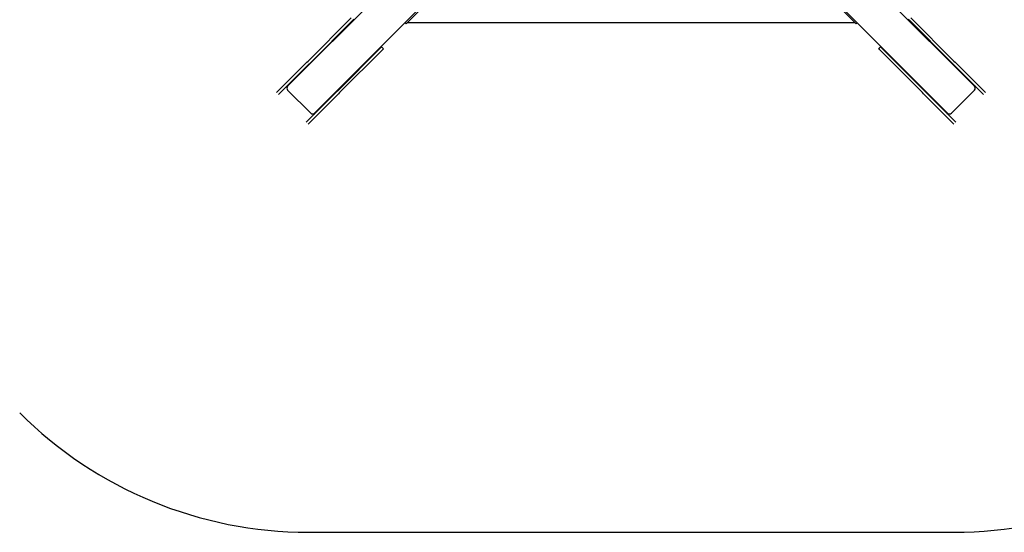
# Model space of a CAD drawing. Units: millimetres. Extents: x 3182 to 16873, y 3119 to 8726.
# Drawn here: x 6839 to 10459, y 3119 to 5003 of the extents above; entities that cross this region are included whole.
import ezdxf

# ---------------------------------------------------------------- set-up
doc = ezdxf.new("R2010")
doc.units = ezdxf.units.MM
doc.header["$LTSCALE"] = 200

msp = doc.modelspace()

# ---------------------------------------------------------------- linework, layer by layer
at = {"color": 7, "linetype": 'Continuous', "lineweight": 25}
for p, q in [((8849.3, 5784), (7823.9, 4758.6)), ((9324.3, 5784), (10349.7, 4758.6)), ((8948.3, 5685), (7922.9, 4659.6)), ((9225.3, 5685), (10250.7, 4659.6)), ((8566.6, 5294.8), (8259.8, 4988)), ((9913.9, 4988), (9607, 5294.8)), ((7899.4, 4851.1), (8057.8, 5009.5)), ((7906.5, 4844), (8064.9, 5002.4)), ((8064.9, 5002.4), (8067.6, 5005.1)), ((10106, 5005.1), (10108.8, 5002.4)), ((10108.8, 5002.4), (10267.1, 4844)), ((10115.8, 5009.5), (10274.2, 4851.1)), ((8259.8, 4988), (8255.4, 4992.1)), ((9910.3, 4991.5), (8263.3, 4991.5)), ((9909.7, 4992.2), (8264, 4992.2)), ((9918.2, 4992.1), (9913.9, 4988)), ((7987.8, 4925.3), (7989.2, 4923.9)), ((10184.5, 4923.9), (10185.9, 4925.3)), ((8166.7, 4900.6), (8008.3, 4742.2)), ((8173.8, 4893.5), (8015.4, 4735.1)), ((8169.4, 4903.3), (8166.7, 4900.6)), ((8176.5, 4896.2), (8169.4, 4903.3)), ((8176.5, 4896.2), (8173.8, 4893.5)), ((10004.2, 4903.3), (9997.1, 4896.2)), ((9999.9, 4893.5), (9997.1, 4896.2)), ((10158.2, 4735.1), (9999.9, 4893.5)), ((10007, 4900.6), (10004.2, 4903.3)), ((10165.3, 4742.2), (10007, 4900.6)), ((7783.6, 4735.3), (7895.2, 4846.9)), ((7790.7, 4728.2), (7902.3, 4839.8)), ((7895.2, 4846.9), (7899.4, 4851.1)), ((7902.3, 4839.8), (7906.5, 4844)), ((8088.2, 4824.9), (8089.6, 4823.5)), ((10084.1, 4823.5), (10085.5, 4824.9)), ((10267.1, 4844), (10271.4, 4839.8)), ((10271.4, 4839.8), (10383, 4728.2)), ((10274.2, 4851.1), (10278.5, 4846.9)), ((10278.5, 4846.9), (10390, 4735.3)), ((7820.9, 4758.4), (7822.5, 4760)), ((7822.5, 4756.8), (7820.9, 4758.4)), ((7823.9, 4758.6), (7822.5, 4760)), ((7909, 4659.8), (7824.1, 4744.7)), ((10349.5, 4744.7), (10264.7, 4659.8)), ((10351.1, 4760), (10349.7, 4758.6)), ((10352.7, 4758.4), (10351.1, 4760)), ((10352.7, 4758.4), (10351.1, 4756.8)), ((8004.1, 4738), (7892.5, 4626.4)), ((8011.1, 4730.9), (7899.6, 4619.3)), ((8008.3, 4742.2), (8004.1, 4738)), ((8015.4, 4735.1), (8011.1, 4730.9)), ((10162.5, 4730.9), (10158.2, 4735.1)), ((10274.1, 4619.3), (10162.5, 4730.9)), ((10169.6, 4738), (10165.3, 4742.2)), ((10281.1, 4626.4), (10169.6, 4738)), ((7922.7, 4656.6), (7921.1, 4658.2)), ((7922.7, 4656.6), (7924.3, 4658.2)), ((7924.3, 4658.2), (7922.9, 4659.6)), ((10250.7, 4659.6), (10249.3, 4658.2)), ((10250.9, 4656.6), (10249.3, 4658.2)), ((10252.5, 4658.2), (10250.9, 4656.6))]:
    msp.add_line(p, q, dxfattribs=at)
at = {"color": 3, "linetype": 'Continuous', "lineweight": 25}
msp.add_line((7899.6, 3119.3), (10274.1, 3119.3), dxfattribs=at)
at = {"color": 7, "linetype": 'Continuous', "lineweight": 25}
for centre, start, end in [((7831, 4751.7), 135.7735, 225.7531), ((10342.6, 4751.7), 314.2469, 44.2265), ((7916, 4666.7), 224.2469, 314.2265), ((10257.6, 4666.7), 225.7735, 315.7531)]:
    msp.add_arc(centre, 9.87, start, end, dxfattribs=at)
at = {"color": 3, "linetype": 'Continuous', "lineweight": 25}
for centre, start, end in [((7899.6, 4619.3), 225, 270), ((10274.1, 4619.3), 270, 315)]:
    msp.add_arc(centre, 1500, start, end, dxfattribs=at)

doc.saveas('drawing.dxf')
